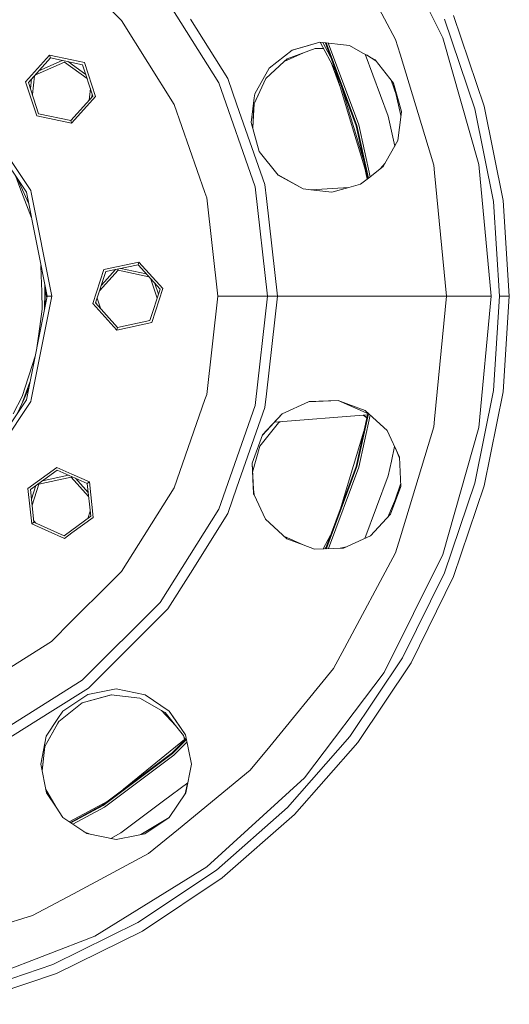
# Model space of a CAD drawing. Units: millimetres. Extents: x -9066 to -655, y 168 to 3750.
# Drawn here: x -1317 to -1118, y 536 to 935 of the extents above; entities that cross this region are included whole.
import ezdxf

# ---------------------------------------------------------------- set-up
doc = ezdxf.new("R2010")
doc.units = ezdxf.units.MM
doc.layers.add('1', color=7, linetype='Continuous', true_color=0xffffff)

msp = doc.modelspace()

# ---------------------------------------------------------------- linework, layer by layer
at = {"layer": '1', "color": 18, "linetype": 'Continuous', "lineweight": 13}
for p, q in [((-1168.899626, 975.945502), (-1145.018429, 927.985877)), ((-1184.93709, 966.072291), (-1164.210171, 927.29482)), ((-1259.751171, 947.505682), (-1235.980839, 909.675449)), ((-1280.32884, 939.790576), (-1275.491565, 934.953183)), ((-1232.328981, 911.434024), (-1247.493356, 935.567707)), ((-1132.025093, 899.128645), (-1144.375175, 935.510844)), ((-1140.714496, 937.027186), (-1128.197759, 900.154203)), ((-1254.119724, 900.940269), (-1275.491565, 934.953183)), ((-1130.35664, 876.454681), (-1145.018429, 927.985877)), ((-1196.903557, 923.628777), (-1208.198398, 919.434875)), ((-1206.163734, 922.936171), (-1194.905682, 926.149274)), ((-1206.163734, 922.936171), (-1201.78923, 924.188822)), ((-1194.932312, 926.152318), (-1201.78923, 924.188822)), ((-1193.502886, 923.725386), (-1196.903557, 923.628777)), ((-1193.384828, 923.504517), (-1196.903557, 923.628777)), ((-1182.849258, 924.77116), (-1194.932312, 926.152318)), ((-1188.734859, 914.805144), (-1194.791522, 926.136225)), ((-1190.559388, 920.165778), (-1193.682918, 926.009506)), ((-1192.401022, 925.103396), (-1192.843398, 925.913544)), ((-1192.167133, 925.210327), (-1192.531659, 925.877911)), ((-1180.158705, 892.280429), (-1192.401022, 925.103396)), ((-1179.911941, 892.352909), (-1192.167133, 925.210327)), ((-1191.395372, 925.562709), (-1191.5033, 925.760364)), ((-1179.09798, 892.591923), (-1191.395372, 925.562709)), ((-1177.449793, 921.76041), (-1182.849258, 924.77116)), ((-1164.210171, 927.29482), (-1162.391514, 921.299308)), ((-1314.35284, 910.104841), (-1304.639667, 920.892328)), ((-1313.234895, 909.867137), (-1304.286569, 919.805258)), ((-1304.639667, 920.892328), (-1295.562118, 918.962925)), ((-1304.286569, 919.805258), (-1304.639667, 920.892328)), ((-1304.286569, 919.805258), (-1291.205496, 917.024821)), ((-1206.163734, 922.936171), (-1215.479001, 915.59786)), ((-1206.163734, 922.936171), (-1215.458006, 915.635198)), ((-1209.436506, 918.285697), (-1201.597176, 921.885983)), ((-1209.436506, 918.285697), (-1208.198398, 919.434875)), ((-1172.533125, 919.018835), (-1177.449793, 921.76041)), ((-1176.582945, 921.277048), (-1167.188257, 896.088928)), ((-1172.228233, 918.633553), (-1176.052034, 920.981008)), ((-1162.391514, 921.299308), (-1148.717254, 876.221507)), ((-1310.625184, 912.765515), (-1298.588127, 918.124884)), ((-1308.996624, 914.574214), (-1299.522074, 918.792545)), ((-1298.588127, 918.124884), (-1289.392046, 911.443596)), ((-1295.394272, 917.02792), (-1297.120533, 918.282087)), ((-1290.440887, 917.874306), (-1295.562118, 918.962925)), ((-1289.912414, 913.045123), (-1295.394272, 917.02792)), ((-1291.205496, 917.024821), (-1287.072986, 904.306262)), ((-1290.440887, 917.874306), (-1285.955042, 904.068678)), ((-1221.35219, 905.152887), (-1215.458006, 915.635198)), ((-1216.843933, 911.409229), (-1209.434927, 918.286422)), ((-1209.436506, 918.285697), (-1216.843933, 911.409229)), ((-1190.392183, 917.905741), (-1186.55314, 907.612854)), ((-1172.533125, 919.018835), (-1165.065855, 909.582704)), ((-1311.622768, 904.90552), (-1310.819168, 912.550074)), ((-1232.328981, 911.434024), (-1228.571028, 900.693983)), ((-1188.734859, 914.805144), (-1181.112856, 889.678329)), ((-1309.867233, 896.299213), (-1314.35284, 910.104841)), ((-1309.102386, 897.148579), (-1313.234895, 909.867137)), ((-1312.374796, 907.220022), (-1311.946152, 911.298431)), ((-1235.980839, 909.675449), (-1221.224636, 867.504328)), ((-1216.843933, 911.409229), (-1221.767753, 900.858372)), ((-1216.843933, 911.409229), (-1221.610159, 901.19633)), ((-1186.722402, 909.878406), (-1181.280941, 891.940087)), ((-1163.892029, 904.525145), (-1166.016752, 910.78432)), ((-1165.065855, 909.582704), (-1161.825269, 898.052782)), ((-1162.016904, 896.445959), (-1165.065855, 909.582704)), ((-1296.021551, 894.368142), (-1287.072986, 904.306262)), ((-1295.562118, 893.398851), (-1285.955042, 904.068678)), ((-1288.570019, 902.643684), (-1288.072029, 907.381001)), ((-1287.320042, 905.066621), (-1287.443164, 903.895149)), ((-1221.547455, 903.568357), (-1222.774833, 893.601507)), ((-1221.35219, 905.152887), (-1221.547455, 903.568357)), ((-1314.026445, 865.238994), (-1337.892383, 900.95672)), ((-1312.266439, 865.967959), (-1335.87274, 901.297062)), ((-1254.119724, 900.940269), (-1241.577476, 865.096777)), ((-1217.273086, 868.406266), (-1228.571028, 900.693983)), ((-1221.767753, 900.858372), (-1222.180939, 891.456872)), ((-1221.639474, 901.133465), (-1222.159142, 891.37816)), ((-1221.767753, 900.858372), (-1221.610159, 901.19633)), ((-1128.197759, 900.154203), (-1120.601028, 861.963004)), ((-1309.867233, 896.299213), (-1295.668215, 893.281072)), ((-1309.102386, 897.148579), (-1296.021551, 894.368142)), ((-1165.880054, 890.075296), (-1167.188257, 896.088928)), ((-1161.979892, 896.7563), (-1163.230747, 886.268109)), ((-1161.825269, 898.052782), (-1161.979892, 896.756303)), ((-1124.529451, 861.445754), (-1132.025093, 899.128645)), ((-1296.021551, 894.368142), (-1295.668215, 893.281072)), ((-1295.668215, 893.281072), (-1295.562118, 893.398851)), ((-1222.768371, 893.57817), (-1222.774833, 893.601507)), ((-1219.51732, 881.838172), (-1222.768371, 893.578169)), ((-1177.052225, 878.000202), (-1181.280941, 891.940087)), ((-1175.481882, 870.781467), (-1180.158705, 892.280429)), ((-1175.257483, 870.95693), (-1179.911941, 892.352909)), ((-1174.517396, 871.535603), (-1179.09798, 892.591923)), ((-1181.112856, 889.678329), (-1175.738562, 871.9614)), ((-1165.880054, 890.075296), (-1164.545802, 883.941693)), ((-1163.230747, 886.268109), (-1169.215053, 875.681489)), ((-1211.842149, 872.2274), (-1219.51732, 881.838172)), ((-1176.88458, 875.739372), (-1175.758927, 870.564838)), ((-1169.215053, 875.681489), (-1175.202221, 871.000141)), ((-1168.537452, 876.88021), (-1170.288356, 874.842277)), ((-1148.717254, 876.221507), (-1148.41041, 873.105377)), ((-1125.413269, 823.106855), (-1130.35664, 876.454681)), ((-1318.386644, 871.596664), (-1316.677421, 867.150038)), ((-1201.733917, 866.649717), (-1211.873096, 872.266151)), ((-1201.733917, 866.649717), (-1211.842149, 872.2274)), ((-1143.485874, 823.106855), (-1148.41041, 873.105377)), ((-1317.675084, 870.699541), (-1314.982027, 864.802569)), ((-1216.222137, 823.106855), (-1221.224636, 867.504328)), ((-1217.273086, 868.406266), (-1216.636747, 862.759441)), ((-1178.419203, 868.484705), (-1183.239089, 867.136274)), ((-1178.419203, 868.484705), (-1183.238119, 867.136329)), ((-1175.202221, 871.000141), (-1178.419203, 868.484705)), ((-1316.677421, 867.150038), (-1311.971063, 854.905654)), ((-1313.135278, 860.758691), (-1314.982027, 864.802569)), ((-1305.646032, 823.106855), (-1314.026445, 865.238994)), ((-1312.093347, 865.096777), (-1312.266439, 865.967959)), ((-1303.741068, 823.106855), (-1312.093347, 865.096777)), ((-1241.577476, 865.096777), (-1240.852445, 863.024324)), ((-1201.733917, 866.649717), (-1198.574156, 866.269201)), ((-1198.57446, 866.269237), (-1183.238119, 867.136329)), ((-1190.019459, 865.238875), (-1198.574156, 866.269201)), ((-1190.019459, 865.238875), (-1183.238119, 867.136329)), ((-1240.852445, 863.024324), (-1236.354679, 823.106855)), ((-1212.169021, 823.106855), (-1216.636747, 862.759441)), ((-1124.529451, 861.445754), (-1122.016758, 823.106855)), ((-1120.601028, 861.963004), (-1118.054241, 823.106855)), ((-1308.118305, 835.536093), (-1308.001369, 831.48095)), ((-1282.580465, 833.894461), (-1268.381447, 836.912483)), ((-1281.815618, 833.045095), (-1268.734783, 835.825532)), ((-1268.734783, 835.825532), (-1268.381447, 836.912483)), ((-1268.734783, 835.825532), (-1259.786457, 825.887292)), ((-1268.381447, 836.912483), (-1258.668274, 826.124996)), ((-1308.001369, 831.48095), (-1307.81278, 824.936002)), ((-1287.066072, 820.088833), (-1282.580465, 833.894461)), ((-1285.948128, 820.326537), (-1281.815618, 833.045095)), ((-1284.365857, 825.196265), (-1276.831716, 833.563775)), ((-1283.613742, 827.511038), (-1277.877085, 833.882262)), ((-1276.996102, 834.069522), (-1276.831716, 833.563775)), ((-1276.831716, 833.563775), (-1264.299897, 830.900035)), ((-1275.723141, 834.3401), (-1265.4267, 832.151491)), ((-1263.500226, 830.011899), (-1260.973258, 822.234692)), ((-1261.871785, 828.203312), (-1260.452879, 823.836256)), ((-1307.60774, 817.828387), (-1307.81278, 824.936002)), ((-1306.739514, 817.609441), (-1306.525081, 824.961871)), ((-1306.627865, 818.17075), (-1306.38577, 826.825851)), ((-1306.503027, 827.415356), (-1306.525081, 824.961871)), ((-1306.405299, 819.289684), (-1306.419362, 825.624885)), ((-1305.786923, 822.398532), (-1306.419257, 825.57746)), ((-1259.786457, 825.887292), (-1263.918966, 813.168734)), ((-1258.668274, 826.124996), (-1263.154119, 812.319368)), ((-1314.026445, 780.974835), (-1305.646032, 823.106855)), ((-1312.093347, 781.117052), (-1303.741068, 823.106855)), ((-1305.646032, 823.106855), (-1303.741068, 823.106855)), ((-1287.066072, 820.088833), (-1277.352899, 809.301227)), ((-1285.948128, 820.326537), (-1276.999801, 810.388297)), ((-1285.84859, 820.632882), (-1285.636643, 819.980594)), ((-1284.007983, 818.171762), (-1285.328113, 822.234745)), ((-1236.354679, 823.106855), (-1240.852445, 783.189386)), ((-1225.134224, 823.106855), (-1236.354679, 823.106855)), ((-1216.222137, 823.106855), (-1225.134224, 823.106855)), ((-1221.224636, 778.709501), (-1216.222137, 823.106855)), ((-1216.636747, 783.454388), (-1212.169021, 823.106855)), ((-1212.169021, 823.106855), (-1216.222137, 823.106855)), ((-1179.144233, 823.106855), (-1212.169021, 823.106855)), ((-1143.485874, 823.106855), (-1179.144233, 823.106855)), ((-1143.485874, 823.106855), (-1148.41041, 773.108333)), ((-1143.485874, 823.106855), (-1137.274832, 823.106855)), ((-1130.021662, 823.106855), (-1137.274832, 823.106855)), ((-1130.35664, 769.759029), (-1125.413269, 823.106855)), ((-1125.413269, 823.106855), (-1130.021662, 823.106855)), ((-1122.016758, 823.106855), (-1124.529451, 784.768074)), ((-1122.016758, 823.106855), (-1120.035499, 823.106855)), ((-1118.054241, 823.106855), (-1120.601028, 784.250825)), ((-1118.054241, 823.106855), (-1120.035499, 823.106855)), ((-1307.60774, 817.828387), (-1309.018463, 807.81874)), ((-1277.352899, 809.301227), (-1263.154119, 812.319368)), ((-1276.999801, 810.388297), (-1263.918966, 813.168734)), ((-1264.052312, 813.14039), (-1263.858088, 813.356098)), ((-1309.824165, 802.101543), (-1309.018463, 807.81874)), ((-1276.999801, 810.388297), (-1277.352899, 809.301227)), ((-1310.411605, 799.148224), (-1312.970728, 791.120976)), ((-1313.23418, 790.294498), (-1315.785736, 782.290905)), ((-1315.624991, 780.003365), (-1312.587523, 788.20893)), ((-1313.23418, 790.294498), (-1312.970728, 791.120976)), ((-1314.982027, 781.41126), (-1313.135273, 785.455147)), ((-1314.01574, 784.350674), (-1313.631945, 784.367572)), ((-1313.875927, 784.35683), (-1313.31304, 785.891239)), ((-1313.603322, 784.430249), (-1313.098467, 785.904553)), ((-1313.44858, 785.882829), (-1313.045226, 785.907856)), ((-1132.025093, 747.085184), (-1124.529451, 784.768074)), ((-1120.601028, 784.250825), (-1128.197759, 746.059626)), ((-1325.462902, 763.859051), (-1314.026445, 780.974835)), ((-1324.075687, 762.572193), (-1312.266439, 780.24587)), ((-1315.785736, 782.290905), (-1319.43211, 775.249213)), ((-1317.675084, 775.514288), (-1314.982027, 781.41126)), ((-1312.266439, 780.24587), (-1312.093347, 781.117052)), ((-1241.577476, 781.117052), (-1254.119724, 745.27356)), ((-1240.852445, 783.189386), (-1241.577476, 781.117052)), ((-1216.636747, 783.454388), (-1217.273086, 777.807563)), ((-1210.251898, 775.223821), (-1199.587911, 780.117839)), ((-1199.322075, 780.23979), (-1199.587911, 780.117839)), ((-1187.511533, 780.683368), (-1199.573946, 780.124246)), ((-1187.511533, 780.683368), (-1199.322075, 780.23979)), ((-1187.511533, 780.683368), (-1174.872726, 775.159448)), ((-1187.511533, 780.683368), (-1183.236212, 779.125541)), ((-1221.224636, 778.709501), (-1235.980839, 736.53838)), ((-1217.273086, 777.807563), (-1228.571028, 745.519727)), ((-1176.534742, 776.683539), (-1183.236212, 779.125541)), ((-1176.534742, 776.683539), (-1174.872726, 775.159448)), ((-1211.705437, 771.685684), (-1219.349235, 762.113899)), ((-1211.750835, 771.660536), (-1219.349235, 762.113899)), ((-1218.201171, 766.69206), (-1210.251898, 775.223821)), ((-1210.251898, 775.223821), (-1218.192667, 766.714781)), ((-1213.341726, 771.907584), (-1175.604412, 774.869102)), ((-1210.968648, 772.093816), (-1211.750835, 771.660536)), ((-1180.158705, 753.9334), (-1175.483208, 775.426266)), ((-1179.911941, 753.86092), (-1175.243436, 775.321471)), ((-1179.09798, 753.621906), (-1174.489216, 774.807765)), ((-1175.877974, 773.611561), (-1177.314597, 774.734891)), ((-1175.833949, 773.813939), (-1177.194244, 774.744336)), ((-1167.571157, 768.46382), (-1174.872726, 775.159448)), ((-1148.41041, 773.108333), (-1148.717254, 769.992321)), ((-1181.280941, 754.273742), (-1177.052225, 768.213627)), ((-1167.571157, 768.46382), (-1162.606329, 757.746547)), ((-1148.717254, 769.992321), (-1162.391514, 724.914521)), ((-1130.35664, 769.759029), (-1145.018429, 718.227952)), ((-1222.471565, 755.283445), (-1218.192667, 766.714781)), ((-1219.349235, 762.113899), (-1222.274471, 751.583564)), ((-1219.349235, 762.113899), (-1222.273027, 751.556452)), ((-1164.595977, 762.041479), (-1165.880054, 756.138533)), ((-1162.586121, 757.255439), (-1164.299686, 761.401895)), ((-1167.188257, 750.124901), (-1165.880054, 756.138533)), ((-1162.606329, 757.746547), (-1162.11161, 745.723337)), ((-1313.41514, 745.031327), (-1301.671356, 753.563612)), ((-1312.370867, 744.56641), (-1301.551908, 752.426952)), ((-1295.562118, 750.843733), (-1301.671356, 753.563612)), ((-1301.551908, 752.426952), (-1289.334863, 746.987551)), ((-1222.471565, 755.283445), (-1222.038192, 745.779849)), ((-1221.909101, 744.724778), (-1222.471565, 755.283445)), ((-1192.401022, 721.110433), (-1180.158705, 753.9334)), ((-1192.167133, 721.003502), (-1179.911941, 753.86092)), ((-1191.395372, 720.65112), (-1179.09798, 753.621906)), ((-1186.722264, 736.335793), (-1181.280941, 754.273742)), ((-1308.934301, 746.803492), (-1295.853466, 749.583929)), ((-1307.470688, 748.126648), (-1296.926938, 750.367774)), ((-1295.766658, 749.851182), (-1295.853466, 749.583929)), ((-1295.853466, 749.583929), (-1288.78235, 741.730661)), ((-1288.410276, 747.659415), (-1295.562118, 750.843733)), ((-1288.958366, 743.405364), (-1294.090022, 749.104693)), ((-1289.334863, 746.987551), (-1288.410276, 747.659415)), ((-1288.410276, 747.659415), (-1286.892742, 733.222812)), ((-1167.188257, 750.124901), (-1176.664381, 724.718442)), ((-1313.41514, 745.031327), (-1311.897844, 730.594724)), ((-1312.370867, 744.56641), (-1310.973018, 731.266588)), ((-1310.186311, 746.153604), (-1311.96297, 740.685475)), ((-1311.708584, 738.265125), (-1308.934301, 746.803492)), ((-1289.334863, 746.987551), (-1287.937015, 733.687728)), ((-1275.491565, 711.260646), (-1254.119724, 745.27356)), ((-1228.571028, 745.519727), (-1232.328981, 734.779805)), ((-1222.038186, 745.77972), (-1221.913523, 743.045932)), ((-1221.909101, 744.724778), (-1221.629179, 742.436939)), ((-1221.909092, 744.724602), (-1221.629202, 742.436989)), ((-1221.80759, 742.819185), (-1221.909092, 744.724602)), ((-1167.366738, 733.303187), (-1162.11161, 745.723337)), ((-1162.11161, 745.723337), (-1166.267008, 734.490722)), ((-1164.189484, 740.812419), (-1162.156024, 746.802742)), ((-1144.375175, 710.702985), (-1132.025093, 747.085184)), ((-1128.197759, 746.059626), (-1140.714496, 709.186643)), ((-1221.91352, 743.045875), (-1221.911281, 742.996782)), ((-1221.804947, 742.769569), (-1221.911281, 742.996782)), ((-1221.80759, 742.819185), (-1221.778005, 742.75586)), ((-1221.804947, 742.769569), (-1221.807572, 742.818846)), ((-1221.62218, 742.379597), (-1221.804947, 742.769569)), ((-1221.629202, 742.436989), (-1221.778005, 742.75586)), ((-1217.012018, 732.542842), (-1221.629179, 742.436939)), ((-1217.012018, 732.542842), (-1221.622156, 742.379547)), ((-1289.1204, 732.827937), (-1288.157969, 735.789995)), ((-1235.980839, 736.53838), (-1259.751171, 698.708147)), ((-1310.232158, 730.936734), (-1311.031676, 731.824689)), ((-1298.755974, 725.827187), (-1287.937015, 733.687728)), ((-1295.562118, 726.92427), (-1286.892742, 733.222812)), ((-1247.493356, 710.646003), (-1232.328981, 734.779805)), ((-1208.364099, 724.515885), (-1217.012018, 732.542842)), ((-1166.267008, 734.490722), (-1174.331039, 725.782841)), ((-1310.973018, 731.266588), (-1311.897844, 730.594724)), ((-1311.897844, 730.594724), (-1298.636526, 724.690526)), ((-1310.973018, 731.266588), (-1298.755974, 725.827187)), ((-1298.636526, 724.690526), (-1295.562118, 726.92427)), ((-1201.762527, 722.064942), (-1209.603096, 725.665916)), ((-1201.762527, 722.064942), (-1208.364099, 724.515885)), ((-1190.559523, 726.047688), (-1193.552814, 720.447639)), ((-1185.394853, 720.735639), (-1177.347273, 724.406928)), ((-1174.331039, 725.782841), (-1177.347273, 724.406928)), ((-1164.210171, 718.918889), (-1162.391514, 724.914521)), ((-1197.071642, 720.323413), (-1201.765226, 722.066181)), ((-1197.071642, 720.323413), (-1201.762527, 722.064942)), ((-1185.394853, 720.735639), (-1197.071642, 720.323413)), ((-1192.74741, 720.476072), (-1192.401022, 721.110433)), ((-1192.449385, 720.486593), (-1192.167133, 721.003502)), ((-1191.466259, 720.5213), (-1191.395372, 720.65112)), ((-1184.142017, 721.30718), (-1186.756329, 720.687575)), ((-1164.210171, 718.918889), (-1184.93709, 680.141538)), ((-1145.018429, 718.227952), (-1168.899626, 670.268386)), ((-1275.491565, 711.260646), (-1280.32884, 706.423253)), ((-1256.58235, 696.181029), (-1247.493356, 710.646003)), ((-1161.368459, 676.24411), (-1144.375175, 710.702985)), ((-1140.714496, 709.186643), (-1157.936901, 674.262851)), ((-1280.32884, 706.423253), (-1295.562118, 691.189974)), ((-1259.751171, 698.708147), (-1291.34354, 667.115777)), ((-1256.58235, 696.181029), (-1272.699207, 680.063933)), ((-1295.562118, 691.189974), (-1303.89604, 682.856053)), ((-1303.89604, 682.856053), (-1335.87274, 662.763804)), ((-1272.699207, 680.063933), (-1288.816303, 663.946956)), ((-1189.369529, 671.849459), (-1184.93709, 680.141538)), ((-1182.714075, 644.298047), (-1161.368459, 676.24411)), ((-1189.369529, 671.849459), (-1215.271562, 640.287488)), ((-1157.936901, 674.262851), (-1179.570526, 641.885966)), ((-1168.899626, 670.268386), (-1201.186508, 627.513498)), ((-1291.34354, 667.115777), (-1329.173654, 643.345564)), ((-1288.816303, 663.946956), (-1303.281397, 654.857963)), ((-1289.088012, 661.354638), (-1277.642101, 663.58456)), ((-1277.642101, 663.58456), (-1289.067835, 661.367982)), ((-1277.642101, 663.58456), (-1265.851349, 661.218017)), ((-1299.248546, 654.634803), (-1289.067835, 661.367982)), ((-1279.587835, 661.249608), (-1291.346401, 657.992452)), ((-1279.535864, 661.243211), (-1291.346401, 657.992452)), ((-1268.031687, 659.827321), (-1279.587835, 661.249608)), ((-1268.031687, 659.827321), (-1259.201818, 654.906122)), ((-1259.202808, 654.907196), (-1268.031687, 659.827321)), ((-1256.035656, 654.634803), (-1265.893632, 661.226504)), ((-1256.035656, 654.634803), (-1265.851349, 661.218017)), ((-1291.346401, 657.992452), (-1300.876859, 650.405728)), ((-1291.346401, 657.992452), (-1300.864547, 650.427907)), ((-1303.281397, 654.857963), (-1327.415079, 639.693707)), ((-1301.21693, 651.648491), (-1306.01725, 644.365519)), ((-1301.21693, 651.648491), (-1299.248546, 654.634803)), ((-1253.355669, 648.563539), (-1259.202808, 654.907196)), ((-1257.727236, 654.084891), (-1259.202808, 654.907196)), ((-1250.248283, 644.638866), (-1257.727236, 654.084891)), ((-1256.035656, 654.634803), (-1249.501042, 644.920889)), ((-1256.035656, 654.634803), (-1253.492445, 650.861591)), ((-1306.534857, 640.209049), (-1300.864547, 650.427907)), ((-1301.251978, 649.729937), (-1306.534857, 640.209049)), ((-1300.864547, 650.427907), (-1301.251978, 649.729937)), ((-1249.506325, 644.946903), (-1253.492445, 650.861591)), ((-1308.198303, 633.028358), (-1305.990046, 644.406793)), ((-1308.198303, 633.028358), (-1306.01725, 644.365519)), ((-1255.649179, 638.394326), (-1249.243257, 643.651517)), ((-1249.748346, 643.237002), (-1250.248283, 644.638866)), ((-1249.828156, 643.171504), (-1250.248283, 644.638866)), ((-1247.085899, 633.028358), (-1249.506325, 644.946903)), ((-1208.047003, 615.41149), (-1182.714075, 644.298047)), ((-1307.688237, 630.436256), (-1306.534857, 640.209049)), ((-1307.679553, 630.392127), (-1306.534857, 640.209049)), ((-1254.954904, 637.548417), (-1249.177175, 643.326118)), ((-1254.786342, 637.353867), (-1249.115895, 643.024369)), ((-1254.230827, 636.712759), (-1248.913904, 642.029733)), ((-1223.228067, 630.592674), (-1215.271562, 640.287488)), ((-1179.570526, 641.885966), (-1205.245107, 612.609714)), ((-1282.999128, 616.554707), (-1254.954904, 637.548417)), ((-1282.86013, 616.338223), (-1254.786342, 637.353867)), ((-1282.401413, 615.624517), (-1254.230827, 636.712759)), ((-1274.593095, 622.847405), (-1255.649179, 638.394326)), ((-1305.920213, 621.451348), (-1308.198303, 633.028358)), ((-1247.085899, 633.028358), (-1249.368757, 621.439665)), ((-1223.228067, 630.592674), (-1252.361864, 606.683224)), ((-1248.572196, 625.483326), (-1258.428901, 618.104666)), ((-1249.641194, 621.030299), (-1248.589489, 625.395541)), ((-1201.186508, 627.513498), (-1240.779966, 591.419309)), ((-1306.24654, 623.109703), (-1302.020162, 615.588158)), ((-1305.920213, 621.451348), (-1302.020162, 615.588158)), ((-1249.368757, 621.439665), (-1256.035656, 611.421913)), ((-1280.930013, 618.103632), (-1296.675209, 609.68761)), ((-1296.182906, 609.355823), (-1282.999128, 616.554707)), ((-1295.943219, 609.194286), (-1282.86013, 616.338223)), ((-1295.152942, 608.661678), (-1282.401413, 615.624517)), ((-1275.690883, 605.182618), (-1258.428901, 618.104666)), ((-1299.248546, 611.421913), (-1302.022465, 615.592256)), ((-1299.248546, 611.421913), (-1302.020162, 615.588158)), ((-1236.933559, 590.078681), (-1208.047003, 615.41149)), ((-1205.245107, 612.609714), (-1234.52124, 586.935132)), ((-1289.559692, 604.892105), (-1299.248546, 611.421913)), ((-1267.587281, 604.462746), (-1256.035656, 611.421913)), ((-1256.035656, 611.421913), (-1265.999883, 604.776948)), ((-1257.541505, 610.514728), (-1255.917018, 611.600178)), ((-1288.210379, 604.618117), (-1290.689161, 605.653311)), ((-1277.642101, 602.472156), (-1289.559692, 604.892105)), ((-1275.690883, 605.182618), (-1279.838076, 602.918064)), ((-1269.383997, 604.107111), (-1277.642101, 602.472156)), ((-1269.383997, 604.107111), (-1265.999883, 604.776948)), ((-1264.484733, 596.734136), (-1252.361864, 606.683224)), ((-1264.484733, 596.734136), (-1294.951767, 580.449193)), ((-1286.331505, 563.214987), (-1240.779966, 591.419309)), ((-1268.879503, 568.733066), (-1236.933559, 590.078681)), ((-1234.52124, 586.935132), (-1266.898245, 565.301507)), ((-1311.554283, 571.574896), (-1294.951767, 580.449193)), ((-1311.554283, 571.574896), (-1341.604561, 562.45932)), ((-1303.338379, 551.739782), (-1268.879503, 568.733066)), ((-1266.898245, 565.301507), (-1301.822037, 548.079103)), ((-1286.331505, 563.214987), (-1336.289972, 543.861001)), ((-1339.720577, 539.389819), (-1303.338379, 551.739782)), ((-1301.822037, 548.079103), (-1338.6949, 535.562366))]:
    msp.add_line(p, q, dxfattribs=at)

doc.saveas('drawing.dxf')
